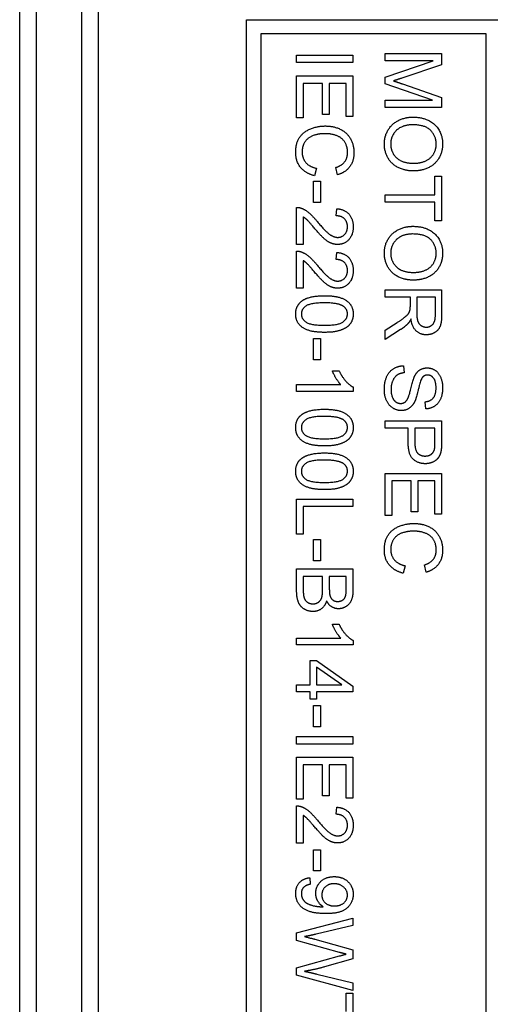
# Model space of a CAD drawing. Units: millimetres. Extents: x 528 to 7106, y 66 to 9262.
# Drawn here: x 1364 to 1381, y 5842 to 5877 of the extents above; entities that cross this region are included whole.
import ezdxf

# ---------------------------------------------------------------- set-up
doc = ezdxf.new("R2010")
doc.units = ezdxf.units.MM
doc.header["$LTSCALE"] = 34
doc.layers.add('Visible Edges(Hillmar_metric)', color=7, linetype='Continuous', lineweight=25)

msp = doc.modelspace()

# ---------------------------------------------------------------- linework, layer by layer
at = {"layer": 'Visible Edges(Hillmar_metric)'}
for p, q in [((1364.61, 5752.879), (1364.61, 5927.855)), ((1366.21, 5752.879), (1366.21, 5927.855)), ((1364.01, 5763.879), (1364.01, 5918.879)), ((1366.81, 5763.879), (1366.81, 5918.879)), ((1372.065, 5877.424), (1407.065, 5877.424)), ((1372.065, 5807.424), (1372.065, 5877.424)), ((1372.565, 5876.924), (1372.565, 5838.924)), ((1380.565, 5876.924), (1372.565, 5876.924)), ((1380.565, 5838.924), (1380.565, 5876.924)), ((1373.84, 5876.163), (1375.84, 5876.163)), ((1373.84, 5875.898), (1373.84, 5876.163)), ((1375.84, 5876.163), (1375.84, 5875.898)), ((1376.988, 5875.962), (1376.988, 5876.216)), ((1376.988, 5876.216), (1378.988, 5876.216)), ((1378.988, 5876.216), (1378.988, 5875.818)), ((1375.84, 5875.898), (1373.84, 5875.898)), ((1376.988, 5875.382), (1378.691, 5875.962)), ((1378.691, 5875.962), (1376.988, 5875.962)), ((1378.988, 5875.818), (1377.572, 5875.344)), ((1373.84, 5873.933), (1373.84, 5875.427)), ((1373.84, 5875.427), (1375.84, 5875.427)), ((1374.757, 5875.161), (1374.077, 5875.161)), ((1374.077, 5875.161), (1374.077, 5873.933)), ((1374.757, 5874.053), (1374.757, 5875.161)), ((1375.604, 5875.161), (1374.993, 5875.161)), ((1374.993, 5875.161), (1374.993, 5874.053)), ((1375.604, 5873.978), (1375.604, 5875.161)), ((1375.84, 5875.427), (1375.84, 5873.978)), ((1376.988, 5875.145), (1376.988, 5875.382)), ((1378.662, 5874.561), (1376.988, 5875.145)), ((1377.596, 5875.142), (1378.988, 5874.661)), ((1376.988, 5874.306), (1376.988, 5874.561)), ((1376.988, 5874.561), (1378.662, 5874.561)), ((1378.988, 5874.661), (1378.988, 5874.306)), ((1374.993, 5874.053), (1374.757, 5874.053)), ((1378.988, 5874.306), (1376.988, 5874.306)), ((1374.077, 5873.933), (1373.84, 5873.933)), ((1375.84, 5873.978), (1375.604, 5873.978)), ((1374.543, 5872.142), (1374.476, 5871.876)), ((1375.293, 5871.91), (1375.231, 5872.17)), ((1374.441, 5870.922), (1374.441, 5871.678)), ((1374.441, 5871.678), (1374.688, 5871.678)), ((1374.688, 5871.678), (1374.688, 5870.922)), ((1378.752, 5871.198), (1378.752, 5871.856)), ((1378.752, 5871.856), (1378.988, 5871.856)), ((1378.988, 5871.856), (1378.988, 5870.271)), ((1374.688, 5870.922), (1374.441, 5870.922)), ((1376.988, 5871.198), (1378.752, 5871.198)), ((1376.988, 5870.933), (1376.988, 5871.198)), ((1378.752, 5870.933), (1376.988, 5870.933)), ((1378.752, 5870.271), (1378.752, 5870.933)), ((1373.84, 5869.43), (1373.84, 5870.751)), ((1375.244, 5870.452), (1375.27, 5870.706)), ((1374.077, 5870.41), (1374.077, 5869.43)), ((1378.988, 5870.271), (1378.752, 5870.271)), ((1374.077, 5869.43), (1373.84, 5869.43)), ((1373.84, 5867.876), (1373.84, 5869.198)), ((1375.244, 5868.899), (1375.27, 5869.152)), ((1374.077, 5868.856), (1374.077, 5867.876)), ((1374.077, 5867.876), (1373.84, 5867.876)), ((1376.988, 5867.556), (1376.988, 5867.821)), ((1376.988, 5867.821), (1378.988, 5867.821)), ((1378.988, 5867.821), (1378.988, 5866.934)), ((1377.877, 5867.556), (1376.988, 5867.556)), ((1377.877, 5867.25), (1377.877, 5867.556)), ((1378.767, 5867.556), (1378.105, 5867.556)), ((1378.105, 5867.556), (1378.105, 5866.988)), ((1378.767, 5866.924), (1378.767, 5867.556)), ((1376.988, 5866.392), (1377.404, 5866.657)), ((1377.532, 5866.407), (1376.988, 5866.061)), ((1376.988, 5866.061), (1376.988, 5866.392)), ((1374.441, 5866.088), (1374.688, 5866.088)), ((1374.441, 5865.332), (1374.441, 5866.088)), ((1374.688, 5866.088), (1374.688, 5865.332)), ((1374.688, 5865.332), (1374.441, 5865.332)), ((1377.631, 5865.122), (1377.653, 5864.872)), ((1375.109, 5864.942), (1375.347, 5864.942)), ((1373.84, 5864.206), (1373.84, 5864.451)), ((1373.84, 5864.451), (1375.405, 5864.451)), ((1375.848, 5864.364), (1375.848, 5864.206)), ((1375.848, 5864.206), (1373.84, 5864.206)), ((1378.425, 5863.588), (1378.406, 5863.841)), ((1376.988, 5863.167), (1378.988, 5863.167)), ((1376.988, 5862.902), (1376.988, 5863.167)), ((1377.8, 5862.902), (1376.988, 5862.902)), ((1377.8, 5862.388), (1377.8, 5862.902)), ((1378.037, 5862.902), (1378.037, 5862.385)), ((1378.752, 5862.902), (1378.037, 5862.902)), ((1378.752, 5862.39), (1378.752, 5862.902)), ((1378.988, 5863.167), (1378.988, 5862.413)), ((1376.988, 5861.297), (1378.988, 5861.297)), ((1376.988, 5859.803), (1376.988, 5861.297)), ((1378.988, 5861.297), (1378.988, 5859.849)), ((1377.904, 5861.032), (1377.224, 5861.032)), ((1377.224, 5861.032), (1377.224, 5859.803)), ((1377.904, 5859.924), (1377.904, 5861.032)), ((1378.752, 5861.032), (1378.14, 5861.032)), ((1378.14, 5861.032), (1378.14, 5859.924)), ((1378.752, 5859.849), (1378.752, 5861.032)), ((1373.84, 5860.381), (1375.84, 5860.381)), ((1373.84, 5859.131), (1373.84, 5860.381)), ((1375.84, 5860.116), (1374.077, 5860.116)), ((1374.077, 5860.116), (1374.077, 5859.131)), ((1375.84, 5860.381), (1375.84, 5860.116)), ((1377.224, 5859.803), (1376.988, 5859.803)), ((1378.14, 5859.924), (1377.904, 5859.924)), ((1378.988, 5859.849), (1378.752, 5859.849)), ((1374.077, 5859.131), (1373.84, 5859.131)), ((1374.441, 5858.189), (1374.441, 5858.945)), ((1374.441, 5858.945), (1374.688, 5858.945)), ((1374.688, 5858.945), (1374.688, 5858.189)), ((1374.688, 5858.189), (1374.441, 5858.189)), ((1377.691, 5858.012), (1377.624, 5857.747)), ((1378.441, 5857.78), (1378.378, 5858.041)), ((1373.84, 5857.898), (1375.84, 5857.898)), ((1373.84, 5857.135), (1373.84, 5857.898)), ((1374.077, 5857.632), (1374.077, 5857.134)), ((1374.764, 5857.632), (1374.077, 5857.632)), ((1374.764, 5857.17), (1374.764, 5857.632)), ((1375.001, 5857.632), (1375.001, 5857.201)), ((1375.604, 5857.632), (1375.001, 5857.632)), ((1375.604, 5857.233), (1375.604, 5857.632)), ((1375.84, 5857.898), (1375.84, 5857.148)), ((1375.109, 5855.934), (1375.347, 5855.934)), ((1373.84, 5855.198), (1373.84, 5855.443)), ((1373.84, 5855.443), (1375.405, 5855.443)), ((1375.848, 5855.198), (1373.84, 5855.198)), ((1375.848, 5855.356), (1375.848, 5855.198)), ((1374.319, 5853.782), (1374.319, 5854.649)), ((1374.319, 5854.649), (1374.545, 5854.649)), ((1374.545, 5854.649), (1375.84, 5853.738)), ((1374.545, 5854.408), (1374.545, 5853.782)), ((1375.447, 5853.782), (1374.545, 5854.408)), ((1373.84, 5853.782), (1374.319, 5853.782)), ((1373.84, 5853.536), (1373.84, 5853.782)), ((1374.545, 5853.782), (1375.447, 5853.782)), ((1374.319, 5853.536), (1373.84, 5853.536)), ((1374.319, 5853.267), (1374.319, 5853.536)), ((1375.84, 5853.536), (1374.545, 5853.536)), ((1374.545, 5853.536), (1374.545, 5853.267)), ((1375.84, 5853.738), (1375.84, 5853.536)), ((1374.545, 5853.267), (1374.319, 5853.267)), ((1374.441, 5853.044), (1374.688, 5853.044)), ((1374.441, 5852.288), (1374.441, 5853.044)), ((1374.688, 5853.044), (1374.688, 5852.288)), ((1374.688, 5852.288), (1374.441, 5852.288)), ((1373.84, 5851.675), (1373.84, 5851.94)), ((1373.84, 5851.94), (1375.84, 5851.94)), ((1375.84, 5851.675), (1373.84, 5851.675)), ((1375.84, 5851.94), (1375.84, 5851.675)), ((1373.84, 5851.204), (1375.84, 5851.204)), ((1373.84, 5849.71), (1373.84, 5851.204)), ((1375.84, 5851.204), (1375.84, 5849.756)), ((1374.757, 5850.939), (1374.077, 5850.939)), ((1374.077, 5850.939), (1374.077, 5849.71)), ((1374.757, 5849.831), (1374.757, 5850.939)), ((1375.604, 5850.939), (1374.993, 5850.939)), ((1374.993, 5850.939), (1374.993, 5849.831)), ((1375.604, 5849.756), (1375.604, 5850.939)), ((1374.077, 5849.71), (1373.84, 5849.71)), ((1374.993, 5849.831), (1374.757, 5849.831)), ((1375.84, 5849.756), (1375.604, 5849.756)), ((1373.84, 5848.155), (1373.84, 5849.477)), ((1375.244, 5849.178), (1375.27, 5849.431)), ((1374.077, 5849.135), (1374.077, 5848.155)), ((1374.077, 5848.155), (1373.84, 5848.155)), ((1374.441, 5847.92), (1374.688, 5847.92)), ((1374.441, 5847.164), (1374.441, 5847.92)), ((1374.688, 5847.92), (1374.688, 5847.164)), ((1374.688, 5847.164), (1374.441, 5847.164)), ((1374.304, 5846.925), (1374.325, 5846.689)), ((1373.84, 5844.96), (1375.84, 5845.491)), ((1375.84, 5845.491), (1375.84, 5845.219)), ((1375.84, 5845.219), (1374.53, 5844.914)), ((1373.84, 5844.687), (1373.84, 5844.96)), ((1375.365, 5844.265), (1373.84, 5844.687)), ((1374.49, 5844.739), (1375.84, 5844.359)), ((1375.84, 5844.359), (1375.84, 5844.039)), ((1373.84, 5843.724), (1375.365, 5844.142)), ((1375.84, 5844.039), (1374.828, 5843.753)), ((1373.84, 5843.465), (1373.84, 5843.724)), ((1375.84, 5842.919), (1373.84, 5843.465)), ((1374.555, 5843.498), (1375.84, 5843.186)), ((1375.84, 5843.186), (1375.84, 5842.919)), ((1375.604, 5842.163), (1375.604, 5842.821)), ((1375.604, 5842.821), (1375.84, 5842.821)), ((1375.84, 5842.821), (1375.84, 5841.236))]:
    msp.add_line(p, q, dxfattribs=at)
for points in [[(1377.572, 5875.344), (1377.374, 5875.279), (1377.276, 5875.248)], [(1377.276, 5875.248), (1377.384, 5875.215), (1377.596, 5875.142)], [(1376.954, 5873.003), (1376.954, 5873.286), (1377.227, 5873.731), (1377.698, 5873.96), (1377.962, 5873.96)], [(1377.962, 5873.96), (1378.46, 5873.96), (1379.023, 5873.425), (1379.023, 5873.003)], [(1373.807, 5872.704), (1373.807, 5873.027), (1374.071, 5873.433), (1374.569, 5873.645), (1374.856, 5873.645)], [(1374.857, 5873.372), (1374.603, 5873.372), (1374.222, 5873.222), (1374.034, 5872.91), (1374.034, 5872.727)], [(1374.856, 5873.645), (1375.168, 5873.645), (1375.635, 5873.405), (1375.876, 5872.965), (1375.876, 5872.699)], [(1375.648, 5872.706), (1375.648, 5872.936), (1375.427, 5873.247), (1375.055, 5873.372), (1374.857, 5873.372)], [(1377.959, 5873.687), (1377.598, 5873.687), (1377.181, 5873.299), (1377.181, 5873.004)], [(1378.796, 5873.001), (1378.796, 5873.282), (1378.41, 5873.687), (1377.959, 5873.687)], [(1377.985, 5872.047), (1377.681, 5872.047), (1377.201, 5872.292), (1376.954, 5872.744), (1376.954, 5873.003)], [(1377.181, 5873.004), (1377.181, 5872.706), (1377.601, 5872.32), (1377.988, 5872.32)], [(1379.023, 5873.003), (1379.023, 5872.725), (1378.758, 5872.28), (1378.285, 5872.047), (1377.985, 5872.047)], [(1377.988, 5872.32), (1378.232, 5872.32), (1378.596, 5872.484), (1378.796, 5872.803), (1378.796, 5873.001)], [(1374.476, 5871.876), (1374.15, 5871.96), (1373.807, 5872.392), (1373.807, 5872.704)], [(1374.034, 5872.727), (1374.034, 5872.504), (1374.29, 5872.196), (1374.543, 5872.142)], [(1375.231, 5872.17), (1375.449, 5872.241), (1375.648, 5872.504), (1375.648, 5872.706)], [(1375.876, 5872.699), (1375.876, 5872.399), (1375.569, 5871.991), (1375.293, 5871.91)], [(1373.84, 5870.751), (1373.929, 5870.754), (1374.011, 5870.722)], [(1374.011, 5870.722), (1374.147, 5870.672), (1374.408, 5870.449), (1374.58, 5870.239)], [(1375.27, 5870.706), (1375.552, 5870.68), (1375.848, 5870.341), (1375.848, 5870.056)], [(1374.461, 5870.023), (1374.276, 5870.244), (1374.144, 5870.369), (1374.077, 5870.41)], [(1374.58, 5870.239), (1374.848, 5869.914), (1375.159, 5869.686), (1375.299, 5869.686)], [(1375.645, 5870.062), (1375.645, 5870.239), (1375.432, 5870.451), (1375.244, 5870.452)], [(1375.293, 5869.433), (1375.173, 5869.433), (1374.941, 5869.53), (1374.685, 5869.759), (1374.461, 5870.023)], [(1375.848, 5870.056), (1375.848, 5869.768), (1375.53, 5869.433), (1375.293, 5869.433)], [(1375.299, 5869.686), (1375.446, 5869.686), (1375.645, 5869.895), (1375.645, 5870.062)], [(1376.954, 5869.122), (1376.954, 5869.405), (1377.227, 5869.85), (1377.698, 5870.079), (1377.962, 5870.079)], [(1377.962, 5870.079), (1378.46, 5870.079), (1379.023, 5869.544), (1379.023, 5869.122)], [(1377.959, 5869.806), (1377.598, 5869.806), (1377.181, 5869.417), (1377.181, 5869.123)], [(1378.796, 5869.12), (1378.796, 5869.401), (1378.41, 5869.806), (1377.959, 5869.806)], [(1373.84, 5869.198), (1373.929, 5869.201), (1374.011, 5869.169)], [(1374.011, 5869.169), (1374.147, 5869.119), (1374.408, 5868.896), (1374.58, 5868.686)], [(1375.27, 5869.152), (1375.552, 5869.126), (1375.848, 5868.788), (1375.848, 5868.503)], [(1374.461, 5868.469), (1374.276, 5868.69), (1374.144, 5868.815), (1374.077, 5868.856)], [(1375.645, 5868.509), (1375.645, 5868.686), (1375.432, 5868.898), (1375.244, 5868.899)], [(1377.985, 5868.166), (1377.681, 5868.166), (1377.201, 5868.411), (1376.954, 5868.863), (1376.954, 5869.122)], [(1377.181, 5869.123), (1377.181, 5868.824), (1377.601, 5868.439), (1377.988, 5868.439)], [(1379.023, 5869.122), (1379.023, 5868.844), (1378.758, 5868.399), (1378.285, 5868.166), (1377.985, 5868.166)], [(1377.988, 5868.439), (1378.232, 5868.439), (1378.596, 5868.603), (1378.796, 5868.922), (1378.796, 5869.12)], [(1375.293, 5867.879), (1375.173, 5867.879), (1374.941, 5867.977), (1374.685, 5868.206), (1374.461, 5868.469)], [(1374.58, 5868.686), (1374.848, 5868.361), (1375.159, 5868.132), (1375.299, 5868.132)], [(1375.848, 5868.503), (1375.848, 5868.215), (1375.53, 5867.879), (1375.293, 5867.879)], [(1375.299, 5868.132), (1375.446, 5868.132), (1375.645, 5868.341), (1375.645, 5868.509)], [(1373.807, 5866.96), (1373.807, 5867.25), (1374.013, 5867.414)], [(1374.013, 5867.414), (1374.264, 5867.613), (1374.827, 5867.613)], [(1374.827, 5867.613), (1375.182, 5867.613), (1375.615, 5867.466), (1375.848, 5867.18), (1375.848, 5866.96)], [(1374.827, 5867.359), (1374.333, 5867.359), (1374.008, 5867.129), (1374.008, 5866.96)], [(1375.502, 5867.233), (1375.319, 5867.359), (1374.827, 5867.359)], [(1375.645, 5866.963), (1375.645, 5867.132), (1375.502, 5867.233)], [(1377.404, 5866.657), (1377.584, 5866.773), (1377.774, 5866.922), (1377.852, 5867.041), (1377.867, 5867.102)], [(1377.867, 5867.102), (1377.877, 5867.148), (1377.877, 5867.25)], [(1374.827, 5866.309), (1374.475, 5866.309), (1374.042, 5866.454), (1373.807, 5866.742), (1373.807, 5866.96)], [(1374.008, 5866.96), (1374.008, 5866.792), (1374.334, 5866.562), (1374.827, 5866.562)], [(1374.827, 5866.562), (1375.321, 5866.562), (1375.645, 5866.792), (1375.645, 5866.963)], [(1375.848, 5866.96), (1375.848, 5866.8), (1375.719, 5866.556), (1375.475, 5866.399), (1375.124, 5866.309), (1374.827, 5866.309)], [(1377.898, 5866.785), (1377.848, 5866.681), (1377.799, 5866.626)], [(1378.442, 5866.222), (1378.229, 5866.222), (1377.938, 5866.498), (1377.898, 5866.785)], [(1378.105, 5866.988), (1378.105, 5866.806), (1378.18, 5866.602), (1378.346, 5866.495), (1378.442, 5866.495)], [(1378.988, 5866.934), (1378.988, 5866.667), (1378.88, 5866.388), (1378.607, 5866.222), (1378.442, 5866.222)], [(1378.442, 5866.495), (1378.584, 5866.495), (1378.767, 5866.701), (1378.767, 5866.924)], [(1377.799, 5866.626), (1377.692, 5866.51), (1377.532, 5866.407)], [(1376.954, 5864.268), (1376.954, 5864.541), (1377.113, 5864.907), (1377.43, 5865.116), (1377.631, 5865.122)], [(1378.037, 5864.763), (1378.111, 5864.907), (1378.334, 5865.047), (1378.471, 5865.047)], [(1378.471, 5865.047), (1378.624, 5865.047), (1378.886, 5864.875), (1379.023, 5864.544), (1379.023, 5864.341)], [(1375.405, 5864.451), (1375.321, 5864.539), (1375.151, 5864.827), (1375.109, 5864.942)], [(1375.347, 5864.942), (1375.443, 5864.736), (1375.719, 5864.428), (1375.848, 5864.364)], [(1377.653, 5864.872), (1377.502, 5864.853), (1377.31, 5864.724), (1377.191, 5864.451), (1377.191, 5864.28)], [(1377.813, 5864.018), (1377.845, 5864.099), (1377.977, 5864.652), (1378.037, 5864.763)], [(1378.311, 5864.715), (1378.242, 5864.637), (1378.096, 5863.989), (1378.041, 5863.869)], [(1378.489, 5864.792), (1378.381, 5864.792), (1378.311, 5864.715)], [(1378.79, 5864.331), (1378.79, 5864.571), (1378.613, 5864.792), (1378.489, 5864.792)], [(1377.553, 5863.529), (1377.393, 5863.529), (1377.111, 5863.712), (1376.954, 5864.055), (1376.954, 5864.268)], [(1377.191, 5864.28), (1377.191, 5864.129), (1377.281, 5863.896), (1377.438, 5863.783), (1377.531, 5863.783)], [(1378.406, 5863.841), (1378.596, 5863.861), (1378.79, 5864.099), (1378.79, 5864.331)], [(1379.023, 5864.341), (1379.023, 5864.119), (1378.88, 5863.779), (1378.601, 5863.594), (1378.425, 5863.588)], [(1377.531, 5863.783), (1377.625, 5863.783), (1377.765, 5863.892), (1377.813, 5864.018)], [(1374.013, 5863.378), (1374.264, 5863.576), (1374.827, 5863.576)], [(1374.827, 5863.576), (1375.182, 5863.576), (1375.615, 5863.43), (1375.848, 5863.143), (1375.848, 5862.924)], [(1378.041, 5863.869), (1377.96, 5863.695), (1377.713, 5863.529), (1377.553, 5863.529)], [(1373.807, 5862.924), (1373.807, 5863.213), (1374.013, 5863.378)], [(1374.827, 5863.323), (1374.333, 5863.323), (1374.008, 5863.093), (1374.008, 5862.924)], [(1375.502, 5863.196), (1375.319, 5863.323), (1374.827, 5863.323)], [(1374.827, 5862.273), (1374.475, 5862.273), (1374.042, 5862.417), (1373.807, 5862.706), (1373.807, 5862.924)], [(1374.008, 5862.924), (1374.008, 5862.756), (1374.334, 5862.526), (1374.827, 5862.526)], [(1374.827, 5862.526), (1375.321, 5862.526), (1375.645, 5862.756), (1375.645, 5862.927)], [(1375.848, 5862.924), (1375.848, 5862.763), (1375.719, 5862.52), (1375.475, 5862.363), (1375.124, 5862.273), (1374.827, 5862.273)], [(1375.645, 5862.927), (1375.645, 5863.096), (1375.502, 5863.196)], [(1378.409, 5861.64), (1378.154, 5861.64), (1377.8, 5861.965), (1377.8, 5862.388)], [(1378.037, 5862.385), (1378.037, 5862.128), (1378.227, 5861.913), (1378.401, 5861.913)], [(1378.733, 5862.143), (1378.752, 5862.21), (1378.752, 5862.39)], [(1378.988, 5862.413), (1378.988, 5862.213), (1378.968, 5862.108)], [(1373.807, 5861.37), (1373.807, 5861.66), (1374.013, 5861.824)], [(1374.013, 5861.824), (1374.264, 5862.023), (1374.827, 5862.023)], [(1374.827, 5862.023), (1375.182, 5862.023), (1375.615, 5861.876), (1375.848, 5861.59), (1375.848, 5861.37)], [(1378.401, 5861.913), (1378.526, 5861.913), (1378.706, 5862.039), (1378.733, 5862.143)], [(1378.968, 5862.108), (1378.944, 5861.96), (1378.806, 5861.762), (1378.558, 5861.64), (1378.409, 5861.64)], [(1374.827, 5861.77), (1374.333, 5861.77), (1374.008, 5861.539), (1374.008, 5861.37)], [(1375.502, 5861.643), (1375.319, 5861.77), (1374.827, 5861.77)], [(1375.645, 5861.373), (1375.645, 5861.542), (1375.502, 5861.643)], [(1374.827, 5860.719), (1374.475, 5860.719), (1374.042, 5860.864), (1373.807, 5861.152), (1373.807, 5861.37)], [(1374.008, 5861.37), (1374.008, 5861.202), (1374.334, 5860.972), (1374.827, 5860.972)], [(1374.827, 5860.972), (1375.321, 5860.972), (1375.645, 5861.202), (1375.645, 5861.373)], [(1375.848, 5861.37), (1375.848, 5861.21), (1375.719, 5860.966), (1375.475, 5860.809), (1375.124, 5860.719), (1374.827, 5860.719)], [(1376.954, 5858.574), (1376.954, 5858.898), (1377.218, 5859.303), (1377.717, 5859.515), (1378.003, 5859.515)], [(1378.003, 5859.515), (1378.316, 5859.515), (1378.782, 5859.276), (1379.023, 5858.835), (1379.023, 5858.57)], [(1378.005, 5859.242), (1377.75, 5859.242), (1377.369, 5859.093), (1377.181, 5858.78), (1377.181, 5858.597)], [(1378.796, 5858.576), (1378.796, 5858.806), (1378.575, 5859.117), (1378.203, 5859.242), (1378.005, 5859.242)], [(1377.624, 5857.747), (1377.297, 5857.831), (1376.954, 5858.262), (1376.954, 5858.574)], [(1377.181, 5858.597), (1377.181, 5858.375), (1377.438, 5858.067), (1377.691, 5858.012)], [(1378.378, 5858.041), (1378.596, 5858.111), (1378.796, 5858.375), (1378.796, 5858.576)], [(1379.023, 5858.57), (1379.023, 5858.27), (1378.717, 5857.861), (1378.441, 5857.78)], [(1374.42, 5856.387), (1374.28, 5856.387), (1374.039, 5856.506), (1373.908, 5856.68), (1373.84, 5856.943), (1373.84, 5857.135)], [(1374.077, 5857.134), (1374.077, 5857.006), (1374.086, 5856.954)], [(1374.086, 5856.954), (1374.103, 5856.863), (1374.179, 5856.739), (1374.325, 5856.66), (1374.421, 5856.66)], [(1374.421, 5856.66), (1374.533, 5856.66), (1374.697, 5856.777), (1374.764, 5856.98), (1374.764, 5857.17)], [(1375.001, 5857.201), (1375.001, 5857.024), (1375.023, 5856.948)], [(1375.023, 5856.948), (1375.054, 5856.847), (1375.193, 5856.745), (1375.298, 5856.745)], [(1375.298, 5856.745), (1375.397, 5856.745), (1375.548, 5856.841), (1375.604, 5857.018), (1375.604, 5857.233)], [(1375.84, 5857.148), (1375.84, 5856.919), (1375.719, 5856.642), (1375.467, 5856.484), (1375.328, 5856.484)], [(1374.905, 5856.765), (1374.851, 5856.582), (1374.595, 5856.387), (1374.42, 5856.387)], [(1375.328, 5856.484), (1375.2, 5856.484), (1374.975, 5856.623), (1374.905, 5856.765)], [(1375.405, 5855.443), (1375.321, 5855.532), (1375.151, 5855.82), (1375.109, 5855.934)], [(1375.347, 5855.934), (1375.443, 5855.728), (1375.719, 5855.42), (1375.848, 5855.356)], [(1373.84, 5849.477), (1373.929, 5849.48), (1374.011, 5849.448)], [(1374.011, 5849.448), (1374.147, 5849.398), (1374.408, 5849.175), (1374.58, 5848.965)], [(1375.27, 5849.431), (1375.552, 5849.405), (1375.848, 5849.067), (1375.848, 5848.782)], [(1374.461, 5848.748), (1374.276, 5848.969), (1374.144, 5849.094), (1374.077, 5849.135)], [(1374.58, 5848.965), (1374.848, 5848.64), (1375.159, 5848.411), (1375.299, 5848.411)], [(1375.645, 5848.788), (1375.645, 5848.965), (1375.432, 5849.177), (1375.244, 5849.178)], [(1375.293, 5848.158), (1375.173, 5848.158), (1374.941, 5848.256), (1374.685, 5848.484), (1374.461, 5848.748)], [(1375.848, 5848.782), (1375.848, 5848.494), (1375.53, 5848.158), (1375.293, 5848.158)], [(1375.299, 5848.411), (1375.446, 5848.411), (1375.645, 5848.62), (1375.645, 5848.788)], [(1373.807, 5846.364), (1373.807, 5846.597), (1374.068, 5846.895), (1374.304, 5846.925)], [(1374.519, 5846.37), (1374.519, 5846.619), (1374.879, 5846.962), (1375.173, 5846.962)], [(1375.173, 5846.962), (1375.478, 5846.962), (1375.848, 5846.603), (1375.848, 5846.334)], [(1374.325, 5846.689), (1374.159, 5846.658), (1374.008, 5846.489), (1374.008, 5846.358)], [(1375.165, 5846.709), (1374.975, 5846.709), (1374.735, 5846.48), (1374.735, 5846.309)], [(1375.645, 5846.303), (1375.645, 5846.468), (1375.379, 5846.709), (1375.165, 5846.709)], [(1374.882, 5845.648), (1374.497, 5845.648), (1374.045, 5845.814), (1373.807, 5846.143), (1373.807, 5846.364)], [(1374.008, 5846.358), (1374.008, 5846.245), (1374.112, 5846.073), (1374.286, 5845.965), (1374.58, 5845.892), (1374.734, 5845.892)], [(1374.783, 5845.893), (1374.665, 5845.966), (1374.519, 5846.221), (1374.519, 5846.37)], [(1374.735, 5846.309), (1374.735, 5846.14), (1374.975, 5845.92), (1375.185, 5845.92)], [(1375.848, 5846.334), (1375.848, 5846.138), (1375.638, 5845.815), (1375.249, 5845.648), (1374.882, 5845.648)], [(1375.185, 5845.92), (1375.397, 5845.92), (1375.645, 5846.145), (1375.645, 5846.303)], [(1374.734, 5845.892), (1374.749, 5845.892), (1374.783, 5845.893)], [(1374.53, 5844.914), (1374.324, 5844.866), (1374.119, 5844.829)], [(1374.119, 5844.829), (1374.441, 5844.753), (1374.49, 5844.739)], [(1375.6, 5844.206), (1375.462, 5844.239), (1375.365, 5844.265)], [(1375.365, 5844.142), (1375.555, 5844.196), (1375.6, 5844.206)], [(1374.828, 5843.753), (1374.452, 5843.648), (1374.119, 5843.597)], [(1374.119, 5843.597), (1374.31, 5843.559), (1374.555, 5843.498)]]:
    msp.add_open_spline(points, degree=2, dxfattribs=at)

doc.saveas('drawing.dxf')
